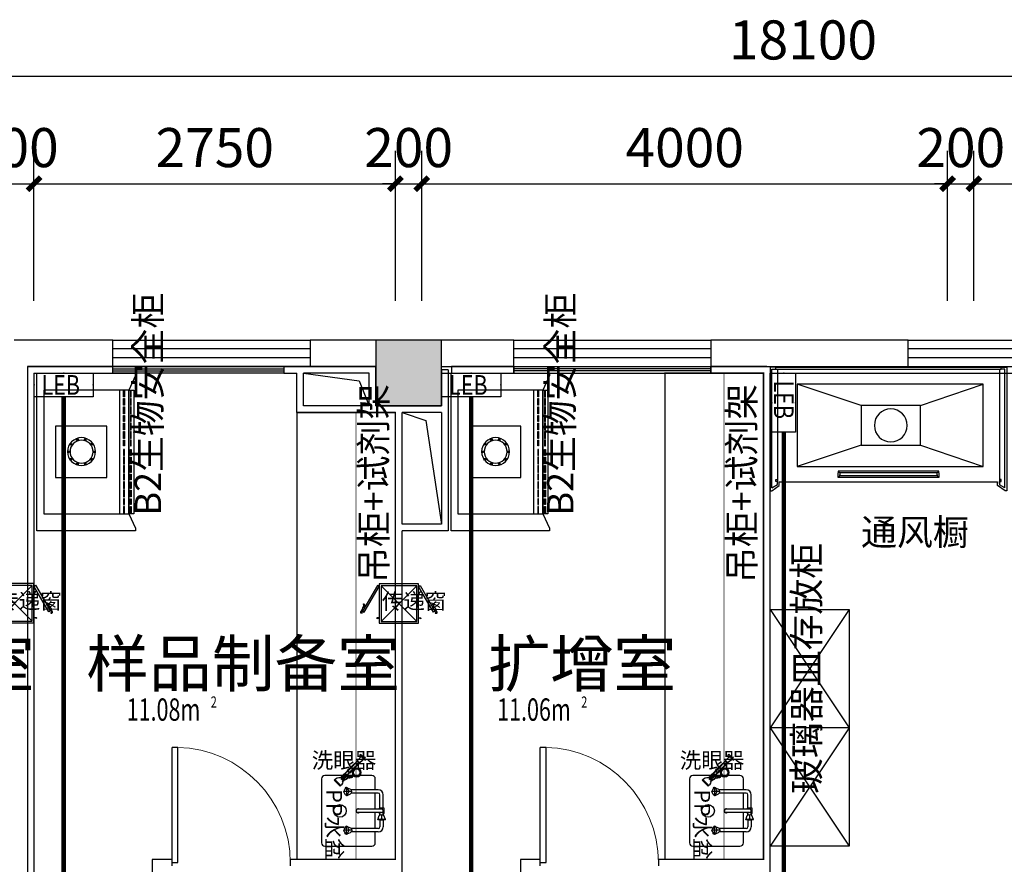
# Model space of a CAD drawing. Extents: x 0 to 323485, y -108270 to 116885.
# Drawn here: x 251468 to 258959, y -19993 to -13566 of the extents above; entities that cross this region are included whole.
import ezdxf
from ezdxf.enums import TextEntityAlignment as Align

# ---------------------------------------------------------------- set-up
doc = ezdxf.new("R2010")
doc.units = 0
doc.header["$LTSCALE"] = 1000
doc.layers.get('0').update_dxf_attribs({"linetype": 'CONTINUOUS'})
doc.layers.get('Defpoints').update_dxf_attribs({"linetype": 'CONTINUOUS'})
for name, color, linetype in [('COLUMN', 9, 'CONTINUOUS'), ('EQUIP-箱柜', 3, 'CONTINUOUS'), ('PUB_DIM', 3, 'CONTINUOUS'), ('PUB_HATCH', 8, 'CONTINUOUS'), ('SPACE', 7, 'CONTINUOUS'), ('WALL', 9, 'CONTINUOUS'), ('WALL-MOVE', 6, 'CONTINUOUS'), ('WINDOW', 8, 'CONTINUOUS'), ('WIRE-照明', 1, 'CONTINUOUS'), ('实验台', 1, 'CONTINUOUS'), ('实验家具', 1, 'CONTINUOUS'), ('房间名称', 3, 'CONTINUOUS'), ('改造', 40, 'CONTINUOUS')]:
    doc.layers.add(name, color=color, linetype=linetype)
doc.styles.add('_HZTXT', font='txt.shx', dxfattribs={"width": 0.8, "bigfont": 'hztxt.shx'})
doc.styles.add('_TCH_DIM_T3', font='SIMPLEX', dxfattribs={"width": 0.705882, "bigfont": 'GBCBIG'})
doc.styles.add('_TCH_SPACE', font='SIMPLEX', dxfattribs={"height": 5, "bigfont": 'GBCBIG'})
doc.styles.add('_TEL_DIM', font='SIMPLEX', dxfattribs={"width": 0.8, "height": 3.5, "bigfont": 'HZTXT'})
doc.styles.get("Standard").update_dxf_attribs({"font": 'GBENOR', "bigfont": 'GBCBIG'})
doc.linetypes.add('Ground', pattern='A,0.75,-0.125,[135,sr.shx,S=0.1,R=0,X=-0.15,Y=0],0.125,-0.125', length=1.125)
doc.dimstyles.new('_TCH_ARCH&&100', dxfattribs={"dimtxt": 297.5, "dimasz": 100, "dimexe": 250, "dimexo": 300, "dimgap": 126.25, "dimtad": 1, "dimdec": 0, "dimzin": 0, "dimdsep": 46, "dimtxsty": '_TCH_DIM_T3', "dimblk": 'ARCHTICK', "dimcen": 0.09, "dimclrt": 7, "dimazin": 2, "dimtfac": 1, "dimtdec": 0, "dimtix": 1, "dimtmove": 2, "dimatfit": 3, "dimfxl": 0, "dimtolj": 1, "dimtzin": 0, "dimarcsym": 0})

# ---------------------------------------------------------------- blocks, each defined once
blk = doc.blocks.new('$equip_U$00000089(PC-201107200251)')
blk.add_lwpolyline([(-0.753, 0.3), (0.747, 0.3), (0.747, -0.3), (-0.753, -0.3)], close=True)
at = {"color": 1}
for p in [(-0.003, 0.3), (-0.753, 0), (0.747, 0), (-0.003, -0.3)]:
    blk.add_point(p, dxfattribs=at)
at = {"style": '_HZTXT', "width": 0.8}
blk.add_text('LEB', height=0.5, dxfattribs=at).set_placement((-0.565, -0.251))
at = {"color": 7, "style": '_TEL_DIM', "flags": 1}
blk.add_attdef('A', text='', height=0.00002, dxfattribs=at).set_placement((0, 0), align=Align.MIDDLE_CENTER)
blk = doc.blocks.new('ghujiyk')
at = {"color": 0}
for p, q in [((24883.3, 679.9), (24780.7, 679.9)), ((24932.9, 679.9), (24902.5, 679.9)), ((24921.7, 679.9), (24932.9, 679.9)), ((24968.7, 697.5), (24938.4, 684.8)), ((24970.5, 668.2), (24968.7, 697.5)), ((24971.6, 679.9), (25024.4, 679.9)), ((24742.3, 641.5), (24742.3, 436.5)), ((24767.9, 641.5), (24767.9, 436.5)), ((24883.3, 654.3), (24780.7, 654.3)), ((24889.7, 667.1), (24889.7, 487.7)), ((24915.3, 667.1), (24915.3, 487.7)), ((24932.9, 654.3), (24915.3, 654.3)), ((24921.7, 654.3), (24932.9, 654.3)), ((24929.5, 667.1), (24964.3, 665.9)), ((24971.4, 639.3), (24938.4, 649.3)), ((24969.8, 666.9), (24964.3, 665.9)), ((24970.5, 665.6), (24971.4, 639.3)), ((24974.1, 670.1), (24971.1, 666.9)), ((24971.5, 654.3), (25024.4, 654.3)), ((25037.2, 641.5), (25037.2, 436.5)), ((25062.8, 641.5), (25062.8, 436.5)), ((24724.4, 399.6), (24751.3, 399.6)), ((24727, 406.8), (24737.4, 431.1)), ((24755.1, 439.9), (24755.1, 419.4)), ((24755.1, 419.4), (24755.1, 401.9)), ((24755.1, 397.3), (24755.1, 379.8)), ((24759, 399.6), (24785.8, 399.6)), ((24784.5, 404.7), (24772.9, 431.1)), ((25046.1, 399.6), (25019.2, 399.6)), ((25020.6, 404.7), (25032.2, 431.1)), ((25049.9, 439.9), (25049.9, 419.4)), ((25049.9, 419.4), (25049.9, 401.9)), ((25049.9, 397.3), (25049.9, 379.8)), ((25080.7, 399.6), (25053.8, 399.6)), ((25078, 406.8), (25067.6, 431.1))]:
    blk.add_line(p, q, dxfattribs=at)
for points in [[(24921.7, 679.9), (24921.7, 686.3), (24883.3, 686.3), (24883.3, 647.9), (24889.7, 647.9)], [(24915.3, 647.9), (24921.7, 647.9), (24921.7, 654.3)]]:
    blk.add_lwpolyline(points, dxfattribs=at)
for centre, radius, start, end in [((24780.7, 641.5), 38.4, 90, 180), ((24902.5, 667.1), 12.8, 0, 180), ((25024.4, 641.5), 38.4, 0, 90), ((24780.7, 641.5), 12.8, 90, 180), ((25024.4, 641.5), 12.8, 0, 90), ((24902.5, 487.7), 15.4, 146.44269, 33.55731), ((24902.5, 487.7), 12.8, 180, 0)]:
    blk.add_arc(centre, radius, start, end, dxfattribs=at)
at = {"color": 0, "extrusion": (0, 0, -1)}
for centre, major_axis in [((24941.7, 667.1), (0, 18.4)), ((25050, 427.7), (18.4, 0))]:
    blk.add_ellipse(centre, major_axis=major_axis, ratio=0.664214, start_param=3.419061, end_param=6.002429, dxfattribs=at)
at = {"color": 0}
for centre, major_axis, ratio in [((24970.5, 666.9), (0, 1.32), 0.485966), ((25049.9, 399.6), (-3.86, 0), 0.584678)]:
    blk.add_ellipse(centre, major_axis=major_axis, ratio=ratio, dxfattribs=at)
blk.add_ellipse((24755.1, 427.7), major_axis=(-18.4, 0), ratio=0.664214, start_param=3.419061, end_param=6.002429, dxfattribs=at)
at = {"color": 0, "extrusion": (0, 0, -1)}
blk.add_ellipse((24755.1, 399.6), major_axis=(3.86, 0), ratio=0.584678, dxfattribs=at)
at = {"color": 0}
for points, knots in [([(24968.7, 697.5), (24968.2, 692.8), (24968.9, 686.1), (24967.3, 677), (24966.4, 671.5), (24964.7, 666.9), (24964.3, 665.9)], [0, 0, 0, 0, 11.507281, 15.620953, 21.800837, 24.394766, 24.394766, 24.394766, 24.394766]), ([(24968.7, 697.5), (24969.3, 694.8), (24970.3, 690.1), (24970.9, 680.8), (24972.8, 674.4), (24974.1, 670.1)], [0, 0, 0, 0, 8.133427, 14.431125, 27.971071, 27.971071, 27.971071, 27.971071]), ([(24964.3, 665.9), (24965.3, 663.3), (24966.9, 659.1), (24968.3, 652.8), (24969.1, 646.4), (24970.6, 641.9), (24971.4, 639.3)], [0, 0, 0, 0, 8.253315, 13.501636, 19.345707, 27.560927, 27.560927, 27.560927, 27.560927]), ([(24974.1, 670.1), (24973.7, 667.3), (24972.8, 662.4), (24971.2, 654.6), (24971.4, 648.1), (24971.1, 642.8), (24971.3, 640.5), (24971.4, 639.3)], [0, 0, 0, 0, 8.263238, 14.96036, 24.04745, 27.52009, 30.957275, 30.957275, 30.957275, 30.957275]), ([(24724.4, 399.6), (24725, 402.6), (24726, 407.9), (24733.2, 410.1), (24739.1, 411.2), (24744.4, 414.3), (24749.1, 418.4), (24753.1, 419), (24755.1, 419.4)], [0, 0, 0, 0, 8.501946, 14.626432, 20.554205, 26.988527, 32.639004, 38.775471, 38.775471, 38.775471, 38.775471]), ([(24724.4, 399.6), (24725.1, 395.9), (24726.4, 389.3), (24735.2, 389.8), (24741.2, 388), (24745, 382.6), (24751.1, 382.8), (24754.1, 380.6), (24755.1, 379.8)], [0, 0, 0, 0, 9.660138, 17.312677, 22.815348, 28.146455, 35.508703, 39.223022, 39.223022, 39.223022, 39.223022]), ([(24785.8, 399.6), (24785.2, 402.6), (24784.2, 407.9), (24777.1, 410.1), (24771.1, 411.2), (24765.8, 414.3), (24761.2, 418.4), (24757.2, 419), (24755.1, 419.4)], [0, 0, 0, 0, 8.501946, 14.626432, 20.554205, 26.988527, 32.639004, 38.775471, 38.775471, 38.775471, 38.775471]), ([(24785.8, 399.6), (24783.8, 396.7), (24780.8, 392.3), (24774.5, 389), (24769, 388.2), (24765.3, 382.6), (24759.1, 382.8), (24756.1, 380.6), (24755.1, 379.8)], [0, 0, 0, 0, 10.496936, 15.54475, 21.047421, 26.378528, 33.740776, 37.455095, 37.455095, 37.455095, 37.455095]), ([(25019.2, 399.6), (25019.8, 402.6), (25020.8, 407.9), (25028, 410.1), (25033.9, 411.2), (25039.3, 414.3), (25043.9, 418.4), (25047.9, 419), (25049.9, 419.4)], [0, 0, 0, 0, 8.501946, 14.626432, 20.554205, 26.988527, 32.639004, 38.775471, 38.775471, 38.775471, 38.775471]), ([(25019.2, 399.6), (25021.3, 396.7), (25024.3, 392.3), (25030.6, 389), (25036.1, 388.2), (25039.7, 382.6), (25045.9, 382.8), (25048.9, 380.6), (25049.9, 379.8)], [0, 0, 0, 0, 10.496936, 15.54475, 21.047421, 26.378528, 33.740776, 37.455095, 37.455095, 37.455095, 37.455095]), ([(25080.7, 399.6), (25080.1, 402.6), (25079, 407.9), (25071.9, 410.1), (25065.9, 411.2), (25060.6, 414.3), (25056, 418.4), (25052, 419), (25049.9, 419.4)], [0, 0, 0, 0, 8.501946, 14.626432, 20.554205, 26.988527, 32.639004, 38.775471, 38.775471, 38.775471, 38.775471]), ([(25080.7, 399.6), (25079.9, 395.9), (25078.7, 389.3), (25069.9, 389.8), (25063.9, 388), (25060.1, 382.6), (25054, 382.8), (25050.9, 380.6), (25049.9, 379.8)], [0, 0, 0, 0, 9.660138, 17.312677, 22.815348, 28.146455, 35.508703, 39.223022, 39.223022, 39.223022, 39.223022])]:
    blk.add_open_spline(points, degree=3, knots=knots, dxfattribs=at)
blk = doc.blocks.new('中水盆')
at = {"color": 0}
for points in [[(50708.6, -9528.9), (50708.6, -9547.9, 0.414214), (50734.2, -9573.5), (51220.6, -9573.5, 0.414214), (51246.2, -9547.9), (51246.2, -9189.5, 0.414214), (51220.6, -9163.9), (51137.6, -9163.9)], [(50817.2, -9163.9), (50734.2, -9163.9, 0.414214), (50708.6, -9189.5), (50708.6, -9528.9)]]:
    blk.add_lwpolyline(points, format="xyb", dxfattribs=at)
for points in [[(50964.6, -9163.9), (50842.8, -9163.9)], [(51112, -9163.9), (50990.2, -9163.9)]]:
    blk.add_lwpolyline(points, dxfattribs=at)
blk.add_circle((50977.4, -9432.7), 48, dxfattribs=at)
at = {"color": 8}
blk.add_blockref('ghujiyk', (26074.8, -9783.5), dxfattribs=at)
blk = doc.blocks.new('67586')
at = {"color": 0}
for points in [[(355034.3, 39500.1), (353834.4, 39500.1), (353834.4, 38763.3), (353834.4, 38750.4), (353847.4, 38750.4), (353853.8, 38750.4), (353963.7, 38802.1), (354905, 38802.1), (355014.9, 38750.4), (355021.4, 38750.4), (355034.3, 38750.4), (355034.3, 38763.3)], [(353963.7, 39448.3), (354905, 39448.3), (354905, 38802.1), (353963.7, 38802.1)], [(353963.7, 38873.3), (354905, 38873.3), (354905, 38802.1), (353963.7, 38802.1)], [(353963.7, 38763.3), (354905, 38763.3), (354905, 38802.1), (353963.7, 38802.1)]]:
    blk.add_lwpolyline(points, close=True, dxfattribs=at)
at = {"color": 8, "lineweight": 25}
for points in [[(354239.2, 39358.4), (354628.4, 39358.4), (354628.4, 38969.2), (354239.2, 38969.2)], [(354384, 39240.8), (354379.5, 39245.3), (354374.9, 39249.8), (354370.4, 39245.3), (354370.4, 39240.8), (354370.4, 39236.2), (354374.9, 39236.2), (354379.5, 39236.2)], [(354438.3, 39258.9), (354438.3, 39263.4), (354433.8, 39267.9), (354429.2, 39263.4), (354424.7, 39258.9), (354429.2, 39254.3), (354433.8, 39254.3), (354438.3, 39254.3)], [(354497.1, 39240.8), (354497.1, 39245.3), (354488.1, 39249.8), (354483.5, 39245.3), (354483.5, 39240.8), (354483.5, 39236.2), (354488.1, 39236.2), (354497.1, 39236.2)], [(354347.8, 39191), (354347.8, 39200), (354338.7, 39200), (354334.2, 39200), (354334.2, 39191), (354334.2, 39186.4), (354338.7, 39186.4), (354347.8, 39186.4)], [(354533.3, 39191), (354528.8, 39200), (354524.3, 39200), (354519.7, 39200), (354519.7, 39191), (354519.7, 39186.4), (354524.3, 39186.4), (354528.8, 39186.4)], [(354347.8, 39132.1), (354347.8, 39136.7), (354338.7, 39141.2), (354334.2, 39136.7), (354334.2, 39132.1), (354334.2, 39127.6), (354338.7, 39127.6), (354347.8, 39127.6)], [(354533.3, 39132.1), (354528.8, 39136.7), (354524.3, 39141.2), (354519.7, 39136.7), (354519.7, 39132.1), (354519.7, 39127.6), (354524.3, 39127.6), (354528.8, 39127.6)], [(354384, 39082.4), (354379.5, 39091.4), (354374.9, 39091.4), (354370.4, 39091.4), (354370.4, 39082.4), (354370.4, 39077.8), (354374.9, 39077.8), (354379.5, 39077.8)], [(354438.3, 39064.3), (354438.3, 39068.8), (354433.8, 39073.3), (354429.2, 39068.8), (354424.7, 39064.3), (354429.2, 39059.7), (354433.8, 39059.7), (354438.3, 39059.7)], [(354497.1, 39082.4), (354497.1, 39091.4), (354488.1, 39091.4), (354483.5, 39091.4), (354483.5, 39082.4), (354483.5, 39077.8), (354488.1, 39077.8), (354497.1, 39077.8)], [(353968.9, 38834.5), (354014.2, 38834.5), (354014.2, 38840.9), (353968.9, 38840.9)], [(354027.1, 38834.5), (354078.8, 38834.5), (354078.8, 38840.9), (354027.1, 38840.9)], [(354091.7, 38834.5), (354143.5, 38834.5), (354143.5, 38840.9), (354091.7, 38840.9)], [(354156.4, 38834.5), (354201.6, 38834.5), (354201.6, 38840.9), (354156.4, 38840.9)], [(354214.6, 38834.5), (354266.3, 38834.5), (354266.3, 38840.9), (354214.6, 38840.9)], [(354279.2, 38834.5), (354330.9, 38834.5), (354330.9, 38840.9), (354279.2, 38840.9)], [(354343.9, 38834.5), (354389.1, 38834.5), (354389.1, 38840.9), (354343.9, 38840.9)], [(354460.2, 38834.5), (354415, 38834.5), (354415, 38840.9), (354460.2, 38840.9)], [(354524.9, 38834.5), (354473.2, 38834.5), (354473.2, 38840.9), (354524.9, 38840.9)], [(354589.6, 38834.5), (354537.8, 38834.5), (354537.8, 38840.9), (354589.6, 38840.9)], [(354647.7, 38834.5), (354602.5, 38834.5), (354602.5, 38840.9), (354647.7, 38840.9)], [(354712.4, 38834.5), (354660.7, 38834.5), (354660.7, 38840.9), (354712.4, 38840.9)], [(354777, 38834.5), (354725.3, 38834.5), (354725.3, 38840.9), (354777, 38840.9)], [(354835.2, 38834.5), (354790, 38834.5), (354790, 38840.9), (354835.2, 38840.9)], [(354899.9, 38834.5), (354848.2, 38834.5), (354848.2, 38840.9), (354899.9, 38840.9)], [(353968.9, 38789.2), (354014.2, 38789.2), (354014.2, 38782.7), (353968.9, 38782.7)], [(354027.1, 38789.2), (354078.8, 38789.2), (354078.8, 38782.7), (354027.1, 38782.7)], [(354091.7, 38789.2), (354143.5, 38789.2), (354143.5, 38782.7), (354091.7, 38782.7)], [(354156.4, 38789.2), (354201.6, 38789.2), (354201.6, 38782.7), (354156.4, 38782.7)], [(354214.6, 38789.2), (354266.3, 38789.2), (354266.3, 38782.7), (354214.6, 38782.7)], [(354279.2, 38789.2), (354330.9, 38789.2), (354330.9, 38782.7), (354279.2, 38782.7)], [(354343.9, 38789.2), (354389.1, 38789.2), (354389.1, 38782.7), (354343.9, 38782.7)], [(354460.2, 38789.2), (354415, 38789.2), (354415, 38782.7), (354460.2, 38782.7)], [(354524.9, 38789.2), (354473.2, 38789.2), (354473.2, 38782.7), (354524.9, 38782.7)], [(354589.6, 38789.2), (354537.8, 38789.2), (354537.8, 38782.7), (354589.6, 38782.7)], [(354647.7, 38789.2), (354602.5, 38789.2), (354602.5, 38782.7), (354647.7, 38782.7)], [(354712.4, 38789.2), (354660.7, 38789.2), (354660.7, 38782.7), (354712.4, 38782.7)], [(354777, 38789.2), (354725.3, 38789.2), (354725.3, 38782.7), (354777, 38782.7)], [(354835.2, 38789.2), (354790, 38789.2), (354790, 38782.7), (354835.2, 38782.7)], [(354899.9, 38789.2), (354848.2, 38789.2), (354848.2, 38782.7), (354899.9, 38782.7)]]:
    blk.add_lwpolyline(points, close=True, dxfattribs=at)
for centre, radius in [((354431.8, 39161.2), 106.1), ((354432.3, 39160.8), 87.5)]:
    blk.add_circle(centre, radius, dxfattribs=at)
blk = doc.blocks.new('单口洗眼器')
at = {"color": 0}
for p, q in [((-32.6, 278.8), (32.5, 278.8)), ((-32.6, 274.3), (32.5, 274.3)), ((-32.4, 281.3), (32.3, 281.3)), ((-12, 231.2), (12, 231.2)), ((-12, 226.2), (-12, 231.2)), ((-10.7, 222.7), (-11.8, 225.4)), ((-9.6, 223.8), (-11.3, 224.9)), ((4, 233.3), (3.9, 233.7)), ((4.8, 230), (4.6, 230.9)), ((5.8, 226.7), (5.5, 227.7)), ((9.5, 223.9), (11.3, 225)), ((10.7, 222.7), (11.8, 225.6)), ((12, 226.3), (12, 231.2)), ((17.3, 243.7), (17.1, 244.4)), ((18, 240.4), (17.8, 241.4)), ((18.9, 237.1), (18.7, 238.1)), ((19.8, 234.2), (19.6, 234.8)), ((20.5, 230.8), (20.3, 231.8)), ((21.5, 227.6), (21.2, 228.5)), ((22.4, 224.4), (22.1, 225.3)), ((-13.4, 159.7), (-14.2, 146.4)), ((13.4, 159.7), (-13.4, 159.7)), ((11.6, 219.7), (-11.6, 219.7)), ((-11.6, 159.7), (-11.6, 219.7)), ((-11.6, 159.7), (11.6, 159.7)), ((-7.5, 206.4), (7.5, 206.4)), ((-7.5, 188.9), (7.5, 188.9)), ((7, 223.5), (6.5, 224.4)), ((8, 220.3), (7.7, 221.2)), ((8, 217.2), (7.9, 217.9)), ((8.4, 213.9), (8.3, 214.9)), ((8.9, 210.6), (8.5, 211.5)), ((10.1, 207.4), (9.8, 208.3)), ((11.2, 204.2), (10.8, 205.1)), ((11.6, 159.7), (11.6, 219.7)), ((12.7, 201.1), (12.2, 202)), ((13.4, 159.7), (14.2, 146.4)), ((14.1, 198.2), (13.7, 199)), ((15.6, 195.1), (15.2, 196)), ((17, 192.2), (16.6, 192.9)), ((18.7, 189.3), (18.2, 190.2)), ((20.4, 186.4), (19.9, 187.2)), ((22.1, 183.5), (21.7, 184.3)), ((23.3, 221.1), (23.1, 222.1)), ((24.1, 180.8), (23.4, 181.5)), ((24, 217.8), (23.8, 218.8)), ((25, 214.6), (24.7, 215.5)), ((25.7, 211.4), (25.5, 212.2)), ((26.6, 178.7), (26, 179.3)), ((26.7, 208.1), (26.4, 209.1)), ((27.3, 204.9), (27.3, 205.8)), ((28.2, 201.7), (27.9, 202.6)), ((29.3, 176.7), (28.5, 177.3)), ((29.6, 198.6), (29.2, 199.6)), ((31.9, 174.6), (31.2, 175.2)), ((32.2, 194.4), (31.8, 195.2)), ((33.7, 191.4), (33.3, 192.3)), ((34.5, 172.5), (33.7, 173.1)), ((35, 188.4), (34.7, 189.2)), ((37, 185.6), (36.3, 186.4)), ((36.3, 170.9), (37, 170.4)), ((38.7, 182.7), (38, 183.5)), ((38.7, 168.8), (39, 168.3)), ((40.8, 180.1), (40.2, 180.8)), ((40.4, 153.2), (45.2, 160)), ((40.5, 166.4), (40.7, 166.1)), ((42.4, 163.2), (42.2, 164.2)), ((43, 177.4), (42.3, 178.2)), ((44.9, 174.6), (44.5, 175.6)), ((44.5, 162.2), (45.5, 161.7)), ((46.3, 171.5), (45.9, 172.5)), ((47.1, 162.4), (47.3, 163.1)), ((47.6, 168.4), (47.2, 169.3)), ((47.8, 165.5), (47.9, 166.2)), ((53.4, 153.2), (48.5, 160)), ((-14.2, 146.4), (-10.7, 55.3)), ((14.2, 146.4), (10.7, 55.3)), ((29.5, 0), (-29.5, 0)), ((-22.5, 9), (22.7, 9)), ((-13.2, 9), (-13.2, 51)), ((13.2, 9), (13.2, 51))]:
    blk.add_line(p, q, dxfattribs=at)
for points in [[(10.7, 219.7), (-10.7, 219.7), (-10.7, 222.7), (10.7, 222.7)], [(-7.5, 183.6), (7.5, 183.6), (7.5, 211.7), (-7.5, 211.7)], [(14.7, 51), (-14.7, 51), (-14.7, 55.3), (14.7, 55.3)]]:
    blk.add_lwpolyline(points, close=True, dxfattribs=at)
for centre, radius in [((3.6, 234.9), 1.2), ((4.2, 232.1), 1.2), ((5.2, 228.8), 1.2), ((6.2, 225.6), 1.2), ((17.6, 242.5), 1.2), ((18.5, 239.3), 1.2), ((19.2, 236), 1.2), ((20.1, 233), 1.2), ((21, 229.7), 1.2), ((21.8, 226.4), 1.2), ((7.3, 222.4), 1.2), ((7.8, 219.1), 1.2), ((8.2, 216), 1.2), ((8.5, 212.7), 1.2), ((9.4, 209.5), 1.2), ((10.4, 206.2), 1.2), ((11.8, 203.2), 1.2), ((13.2, 200.1), 1.2), ((46.9, 119.8), 34), ((14.7, 197.1), 1.2), ((16.1, 194), 1.2), ((17.8, 191.3), 1.2), ((19.4, 188.3), 1.2), ((21, 185.3), 1.2), ((22.8, 223.3), 1.2), ((22.8, 182.5), 1.2), ((23.6, 220), 1.2), ((24.5, 216.7), 1.2), ((25, 180.1), 1.2), ((25.3, 213.4), 1.2), ((26.1, 210.2), 1.2), ((27, 206.9), 1.2), ((27.6, 203.8), 1.2), ((27.6, 178.1), 1.2), ((28.8, 200.6), 1.2), ((30, 197.4), 1.2), ((30.2, 175.9), 1.2), ((32.8, 193.3), 1.2), ((32.8, 173.9), 1.2), ((34.2, 190.3), 1.2), ((35.4, 171.7), 1.2), ((35.7, 187.4), 1.2), ((37.5, 184.6), 1.2), ((38, 169.7), 1.2), ((39.4, 181.8), 1.2), ((39.8, 167.3), 1.2), ((41.5, 165.1), 1.2), ((41.6, 179.1), 1.2), ((43.4, 162.6), 1.2), ((43.7, 176.5), 1.2), ((45.4, 173.6), 1.2), ((46.6, 161.4), 1.2), ((46.8, 170.4), 1.2), ((47.6, 164.3), 1.2), ((48.1, 167.3), 1.2), ((46.9, 119.8), 27), ((46.9, 119.8), 26)]:
    blk.add_circle(centre, radius, dxfattribs=at)
for centre, radius, start, end in [((28.2, 276.8), 60.8, 175.6603, 228.55659), ((0, 273), 43.5, 253.97902, 286.02098), ((-0.3, 280.8), 55.4, 257.80153, 282.83391), ((-10.5, 226.2), 1.5, 180.31628, 238.8394), ((4.8, 235.1), 1.2, 66.29266, 131.93567), ((4.8, 235.1), 1.2, 250.04169, 273.97355), ((10.5, 226.3), 1.5, 301.79316, 0.31628), ((-28.3, 276.8), 60.8, 311.44341, 4.3397), ((-0.2, 260.5), 37.8, 255.68363, 284.94896), ((30.9, 196), 1.2, 167.17937, 77.24526), ((46.9, 158.9), 2, 35.45711, 144.54289), ((20.8, 119.8), 1.97, 117.78419, 242.45547), ((33.8, 142.3), 1.97, 57.78419, 182.45547), ((33.8, 97.3), 1.97, 177.54453, 302.21581), ((59.9, 142.3), 1.97, 357.54453, 122.21581), ((59.9, 97.3), 1.97, 237.78419, 2.45547), ((72.9, 119.8), 1.97, 297.54453, 62.21581), ((-14.8, -1.2), 14.8, 151.7186, 175.50714), ((-22.5, 3), 6, 90, 151.7186), ((22.7, 3), 6, 29.16126, 90), ((17, -0.2), 12.5, 0.715, 29.16126)]:
    blk.add_arc(centre, radius, start, end, dxfattribs=at)
at = {"color": 0, "extrusion": (0, 0, -1)}
blk.add_ellipse((3.4, 236.1), major_axis=(0.47, -2.87), ratio=0.626809, dxfattribs=at)
at = {"color": 0}
blk.add_ellipse((0, 79.3), major_axis=(0, -13.3), ratio=0.639247, start_param=4.525293, end_param=8.041078, dxfattribs=at)
for points in [[(-10.9, 219.7), (-7.2, 174.6), (-5.4, 129.6), (-8.5, 79.3)], [(10.9, 219.7), (7.2, 174.6), (5.4, 129.6), (8.5, 79.3)]]:
    blk.add_open_spline(points, degree=3, dxfattribs=at)
blk = doc.blocks.new('通风柜')
at = {"color": 0}
for p, q in [((41120, 53129.2), (41120, 53171.2)), ((41120, 53171.2), (42060, 53171.2)), ((41134, 53129.2), (41120, 53129.2)), ((41120, 53129.2), (41120, 51413.5)), ((41974.9, 53157.2), (41134, 53157.2)), ((41134, 53157.2), (41134, 53129.2)), ((41134, 53157.2), (41134, 53132.1)), ((41134, 53129.2), (41134, 51413.5)), ((41134, 53115.2), (41975.4, 53115.2)), ((41989.4, 53129.2), (41975.4, 53129.2)), ((41975.4, 53129.2), (41975.4, 53115.2)), ((41975.4, 53115.2), (41989.4, 53115.2)), ((42038, 53157.2), (41976, 53157.2)), ((41989.4, 53115.7), (41989.4, 53129.2)), ((42013.9, 53115.7), (41989.4, 53115.7)), ((42038, 53157.2), (42013.9, 53115.7)), ((42060, 53159.6), (42019.7, 53101.7)), ((42060, 53171.2), (42060, 53159.6)), ((42019.7, 53101.7), (41991.7, 53101.7)), ((41991.7, 53101.7), (41991.7, 51441.1)), ((41910.2, 52654.7), (41924.5, 52654.7)), ((41910.2, 51887.3), (41910.2, 52654.7)), ((41924.2, 52640.7), (41910.2, 52654.7)), ((41924.2, 52640.7), (41938.5, 52640.7)), ((41924.2, 51901.3), (41924.2, 52640.7)), ((41959.8, 52654.7), (41924.5, 52654.7)), ((41945.8, 52640.7), (41938.5, 52640.7)), ((41945.8, 52640.7), (41959.8, 52654.7)), ((41945.8, 51901.3), (41945.8, 52640.7)), ((41959.8, 51887.3), (41959.8, 52654.7)), ((41924.2, 51901.3), (41910.2, 51887.3)), ((41924.5, 51887.3), (41910.2, 51887.3)), ((41938.5, 51901.3), (41924.2, 51901.3)), ((41924.5, 51887.3), (41959.8, 51887.3)), ((41938.5, 51901.3), (41945.8, 51901.3)), ((41945.8, 51901.3), (41959.8, 51887.3)), ((41134, 51413.5), (41120, 51413.5)), ((41120, 51413.5), (41120, 51371.5)), ((41134, 51426.7), (41975.4, 51426.7)), ((41134, 51385.5), (41134, 51413.5)), ((41974.9, 51385.5), (41134, 51385.5)), ((41975.4, 51412.7), (41975.4, 51426.7)), ((41975.4, 51426.7), (41989.4, 51426.7)), ((41989.4, 51412.7), (41975.4, 51412.7)), ((42038, 51385.5), (41976, 51385.5)), ((42006.2, 51426.7), (41989.4, 51426.7)), ((41989.4, 51426.7), (41989.4, 51412.7)), ((41989.4, 51426.7), (42014.3, 51426.7)), ((42019.7, 51441.1), (41991.7, 51441.1)), ((42038, 51385.5), (42014.3, 51426.7)), ((42060, 51383.1), (42019.7, 51441.1)), ((42060, 51371.5), (42060, 51383.1)), ((41120, 51371.5), (42060, 51371.5)), ((41120, 51371.5), (42060, 51371.5))]:
    blk.add_line(p, q, dxfattribs=at)
for points in [[(41249, 51551.7), (41249, 52965.2), (41876.7, 52965.2), (41876.7, 51551.7)], [(41412.8, 52028.5), (41412.8, 52478.2), (41713, 52478.2), (41713, 52028.5)]]:
    blk.add_lwpolyline(points, close=True, dxfattribs=at)
for points in [[(41412.8, 52478.2), (41249, 52965.2)], [(41713, 52478.2), (41876.7, 52965.2)], [(41412.8, 52028.5), (41249, 51551.7)], [(41713, 52028.5), (41876.7, 51551.7)]]:
    blk.add_lwpolyline(points, dxfattribs=at)
blk.add_circle((41562.9, 52253.4), 125, dxfattribs=at)
blk = doc.blocks.new('_ArchTick')
at = {"color": 0, "linetype": 'ByBlock', "const_width": 0.4}
blk.add_lwpolyline([(-0.5, -0.5), (0.5, 0.5)], dxfattribs=at)
blk = doc.blocks.new('*D138')
at = {"layer": 'Defpoints', "color": 0, "transparency": 16777216}
for p in [(23150.5, 40518.1), (5050.5, 38508.2), (23150.5, 38508.2)]:
    blk.add_point(p, dxfattribs=at)
at = {"layer": 'PUB_DIM', "color": 0, "lineweight": -2, "transparency": 16777216}
for p, q in [((5050.5, 38808.2), (5050.5, 40768.1)), ((23150.5, 38808.2), (23150.5, 40768.1)), ((5050.5, 40518.1), (23150.5, 40518.1))]:
    blk.add_line(p, q, dxfattribs=at)
at = {"layer": 'PUB_DIM', "color": 0, "lineweight": -2, "transparency": 16777216, "xscale": 100, "yscale": 100, "zscale": 100, "rotation": 180}
blk.add_blockref('_ArchTick', (5050.5, 40518.1), dxfattribs=at)
at = {"layer": 'PUB_DIM', "color": 0, "lineweight": -2, "transparency": 16777216, "xscale": 100, "yscale": 100, "zscale": 100}
blk.add_blockref('_ArchTick', (23150.5, 40518.1), dxfattribs=at)
at = {"layer": 'PUB_DIM', "color": 7, "transparency": 16777216, "insert": (14100.5, 40793.1), "char_height": 297.5, "attachment_point": 5, "style": '_TCH_DIM_T3'}
blk.add_mtext('\\A1;18100', dxfattribs=at)
blk = doc.blocks.new('*D139')
at = {"layer": 'Defpoints', "color": 0, "transparency": 16777216}
for p in [(15200.5, 39698.9), (11200.5, 38508.2), (15200.5, 38508.2)]:
    blk.add_point(p, dxfattribs=at)
at = {"layer": 'PUB_DIM', "color": 0, "lineweight": -2, "transparency": 16777216}
for p, q in [((11200.5, 38808.2), (11200.5, 39948.9)), ((15200.5, 38808.2), (15200.5, 39948.9)), ((11200.5, 39698.9), (15200.5, 39698.9))]:
    blk.add_line(p, q, dxfattribs=at)
at = {"layer": 'PUB_DIM', "color": 0, "lineweight": -2, "transparency": 16777216, "xscale": 100, "yscale": 100, "zscale": 100, "rotation": 180}
blk.add_blockref('_ArchTick', (11200.5, 39698.9), dxfattribs=at)
at = {"layer": 'PUB_DIM', "color": 0, "lineweight": -2, "transparency": 16777216, "xscale": 100, "yscale": 100, "zscale": 100}
blk.add_blockref('_ArchTick', (15200.5, 39698.9), dxfattribs=at)
at = {"layer": 'PUB_DIM', "color": 7, "transparency": 16777216, "insert": (13200.5, 39973.9), "char_height": 297.5, "attachment_point": 5, "style": '_TCH_DIM_T3'}
blk.add_mtext('\\A1;4000', dxfattribs=at)
blk = doc.blocks.new('*D140')
at = {"layer": 'Defpoints', "color": 0, "transparency": 16777216}
for p in [(15400.5, 39698.9), (15200.5, 38508.2), (15400.5, 38508.2)]:
    blk.add_point(p, dxfattribs=at)
at = {"layer": 'PUB_DIM', "color": 0, "lineweight": -2, "transparency": 16777216}
for p, q in [((15200.5, 38808.2), (15200.5, 39948.9)), ((15400.5, 38808.2), (15400.5, 39948.9)), ((15200.5, 39698.9), (15100.5, 39698.9)), ((15200.5, 39698.9), (15400.5, 39698.9)), ((15400.5, 39698.9), (15500.5, 39698.9))]:
    blk.add_line(p, q, dxfattribs=at)
at = {"layer": 'PUB_DIM', "color": 0, "lineweight": -2, "transparency": 16777216, "xscale": 100, "yscale": 100, "zscale": 100}
blk.add_blockref('_ArchTick', (15200.5, 39698.9), dxfattribs=at)
at = {"layer": 'PUB_DIM', "color": 0, "lineweight": -2, "transparency": 16777216, "xscale": 100, "yscale": 100, "zscale": 100, "rotation": 180}
blk.add_blockref('_ArchTick', (15400.5, 39698.9), dxfattribs=at)
at = {"layer": 'PUB_DIM', "color": 7, "transparency": 16777216, "insert": (15300.5, 39973.9), "char_height": 297.5, "attachment_point": 5, "style": '_TCH_DIM_T3'}
blk.add_mtext('\\A1;200', dxfattribs=at)
blk = doc.blocks.new('*D141')
at = {"layer": 'Defpoints', "color": 0, "transparency": 16777216}
for p in [(23100.5, 39698.9), (15400.5, 38508.2), (23100.5, 38508.2)]:
    blk.add_point(p, dxfattribs=at)
at = {"layer": 'PUB_DIM', "color": 0, "lineweight": -2, "transparency": 16777216}
for p, q in [((15400.5, 38808.2), (15400.5, 39948.9)), ((23100.5, 38808.2), (23100.5, 39948.9)), ((15400.5, 39698.9), (23100.5, 39698.9))]:
    blk.add_line(p, q, dxfattribs=at)
at = {"layer": 'PUB_DIM', "color": 0, "lineweight": -2, "transparency": 16777216, "xscale": 100, "yscale": 100, "zscale": 100, "rotation": 180}
blk.add_blockref('_ArchTick', (15400.5, 39698.9), dxfattribs=at)
at = {"layer": 'PUB_DIM', "color": 0, "lineweight": -2, "transparency": 16777216, "xscale": 100, "yscale": 100, "zscale": 100}
blk.add_blockref('_ArchTick', (23100.5, 39698.9), dxfattribs=at)
at = {"layer": 'PUB_DIM', "color": 7, "transparency": 16777216, "insert": (19250.5, 39973.9), "char_height": 297.5, "attachment_point": 5, "style": '_TCH_DIM_T3'}
blk.add_mtext('\\A1;7700', dxfattribs=at)
blk = doc.blocks.new('*D142')
at = {"layer": 'Defpoints', "color": 0, "transparency": 16777216}
for p in [(11200.5, 39698.9), (11000.5, 38508.2), (11200.5, 38508.2)]:
    blk.add_point(p, dxfattribs=at)
at = {"layer": 'PUB_DIM', "color": 0, "lineweight": -2, "transparency": 16777216}
for p, q in [((11000.5, 38808.2), (11000.5, 39948.9)), ((11200.5, 38808.2), (11200.5, 39948.9)), ((11000.5, 39698.9), (10900.5, 39698.9)), ((11000.5, 39698.9), (11200.5, 39698.9)), ((11200.5, 39698.9), (11300.5, 39698.9))]:
    blk.add_line(p, q, dxfattribs=at)
at = {"layer": 'PUB_DIM', "color": 0, "lineweight": -2, "transparency": 16777216, "xscale": 100, "yscale": 100, "zscale": 100}
blk.add_blockref('_ArchTick', (11000.5, 39698.9), dxfattribs=at)
at = {"layer": 'PUB_DIM', "color": 0, "lineweight": -2, "transparency": 16777216, "xscale": 100, "yscale": 100, "zscale": 100, "rotation": 180}
blk.add_blockref('_ArchTick', (11200.5, 39698.9), dxfattribs=at)
at = {"layer": 'PUB_DIM', "color": 7, "transparency": 16777216, "insert": (11100.5, 39973.9), "char_height": 297.5, "attachment_point": 5, "style": '_TCH_DIM_T3'}
blk.add_mtext('\\A1;200', dxfattribs=at)
blk = doc.blocks.new('*D143')
at = {"layer": 'Defpoints', "color": 0, "transparency": 16777216}
for p in [(8250.5, 39698.9), (7950.5, 38508.2), (8250.5, 38508.2)]:
    blk.add_point(p, dxfattribs=at)
at = {"layer": 'PUB_DIM', "color": 0, "lineweight": -2, "transparency": 16777216}
for p, q in [((7950.5, 38808.2), (7950.5, 39948.9)), ((8250.5, 38808.2), (8250.5, 39948.9)), ((7950.5, 39698.9), (7850.5, 39698.9)), ((7950.5, 39698.9), (8250.5, 39698.9)), ((8250.5, 39698.9), (8350.5, 39698.9))]:
    blk.add_line(p, q, dxfattribs=at)
at = {"layer": 'PUB_DIM', "color": 0, "lineweight": -2, "transparency": 16777216, "xscale": 100, "yscale": 100, "zscale": 100}
blk.add_blockref('_ArchTick', (7950.5, 39698.9), dxfattribs=at)
at = {"layer": 'PUB_DIM', "color": 0, "lineweight": -2, "transparency": 16777216, "xscale": 100, "yscale": 100, "zscale": 100, "rotation": 180}
blk.add_blockref('_ArchTick', (8250.5, 39698.9), dxfattribs=at)
at = {"layer": 'PUB_DIM', "color": 7, "transparency": 16777216, "insert": (8100.5, 39973.9), "char_height": 297.5, "attachment_point": 5, "style": '_TCH_DIM_T3'}
blk.add_mtext('\\A1;300', dxfattribs=at)
blk = doc.blocks.new('*D144')
at = {"layer": 'Defpoints', "color": 0, "transparency": 16777216}
for p in [(11000.5, 39698.9), (8250.5, 38508.2), (11000.5, 38508.2)]:
    blk.add_point(p, dxfattribs=at)
at = {"layer": 'PUB_DIM', "color": 0, "lineweight": -2, "transparency": 16777216}
for p, q in [((8250.5, 38808.2), (8250.5, 39948.9)), ((11000.5, 38808.2), (11000.5, 39948.9)), ((8250.5, 39698.9), (11000.5, 39698.9))]:
    blk.add_line(p, q, dxfattribs=at)
at = {"layer": 'PUB_DIM', "color": 0, "lineweight": -2, "transparency": 16777216, "xscale": 100, "yscale": 100, "zscale": 100, "rotation": 180}
blk.add_blockref('_ArchTick', (8250.5, 39698.9), dxfattribs=at)
at = {"layer": 'PUB_DIM', "color": 0, "lineweight": -2, "transparency": 16777216, "xscale": 100, "yscale": 100, "zscale": 100}
blk.add_blockref('_ArchTick', (11000.5, 39698.9), dxfattribs=at)
at = {"layer": 'PUB_DIM', "color": 7, "transparency": 16777216, "insert": (9625.5, 39973.9), "char_height": 297.5, "attachment_point": 5, "style": '_TCH_DIM_T3'}
blk.add_mtext('\\A1;2750', dxfattribs=at)
blk = doc.blocks.new('$WINLIB2D$00000001')
at = {"color": 0}
for points in [[(-0.5, 0.5), (-0.5, -0.5)], [(-0.5, 0.5), (0.5, 0.5)], [(0.5, -0.5), (0.5, 0.5)], [(0.5, 0.1667), (-0.5, 0.1667)], [(0.5, -0.1667), (-0.5, -0.1667)], [(-0.5, -0.5), (0.5, -0.5)]]:
    blk.add_lwpolyline(points, dxfattribs=at)
blk = doc.blocks.new('_FZH')
blk.add_lwpolyline([(-0.5, -0.5), (0.5, -0.5), (0.5, 0.5), (-0.5, 0.5)], close=True)
at = {"layer": 'PUB_HATCH'}
blk.add_solid([(-0.5, -0.5), (0.5, -0.5), (-0.5, 0.5), (0.5, 0.5)], dxfattribs=at)
blk = doc.blocks.new('$DorLib2D$00000001')
for p, q in [((0.45, 0.975), (0.5, 0.975)), ((0.45, 0), (0.45, 0.975)), ((0.5, 0), (0.5, 0.975)), ((0.5, 0), (0.45, 0))]:
    blk.add_line(p, q)
at = {"lineweight": 13}
blk.add_arc((0.475, 0), 0.975, 91.46928, 180, dxfattribs=at)
blk = doc.blocks.new('传递窗')
at = {"color": 0, "lineweight": 25}
for points in [[(342088, 27816), (342110, 27802), (342338, 28193), (342315, 28207)], [(342338, 28234), (342938, 28234), (342938, 27634), (342338, 27634)], [(343188, 27816), (343165, 27802), (342938, 28193), (342961, 28207)], [(342097, 27829), (342110, 27857), (342092, 27870), (342088, 27870), (342083, 27866), (342074, 27848), (342074, 27843), (342078, 27843)], [(343179, 27829), (343161, 27857), (343184, 27870), (343188, 27870), (343188, 27866), (343197, 27848), (343202, 27843), (343197, 27843)]]:
    blk.add_lwpolyline(points, close=True, dxfattribs=at)
at = {"color": 8, "lineweight": 25}
blk.add_lwpolyline([(342365, 28202), (342906, 28202), (342906, 27661), (342365, 27661)], close=True, dxfattribs=at)
for points in [[(342906, 28202), (342365, 27661)], [(342906, 27661), (342365, 28202)]]:
    blk.add_lwpolyline(points, dxfattribs=at)
at = {"color": 0, "lineweight": 25}
for points in [[(342092, 27866), (342101, 27884), (342106, 27902), (342101, 27911), (342101, 27920), (342097, 27925), (342101, 27929), (342110, 27925), (342110, 27920), (342115, 27911), (342115, 27902), (342115, 27888), (342110, 27875), (342106, 27861)], [(343179, 27866), (343175, 27884), (343170, 27902), (343170, 27911), (343175, 27920), (343175, 27925), (343175, 27929), (343170, 27929), (343165, 27925), (343161, 27920), (343161, 27911), (343156, 27902), (343161, 27888), (343165, 27875), (343170, 27861)], [(342092, 27834), (342078, 27820), (342069, 27807), (342065, 27802), (342065, 27797), (342065, 27793), (342074, 27793), (342078, 27793), (342083, 27793), (342083, 27788), (342083, 27784), (342074, 27784), (342065, 27784), (342060, 27788), (342056, 27793), (342056, 27797), (342060, 27811), (342065, 27820), (342065, 27825), (342069, 27829), (342078, 27843)], [(342338, 27716), (342324, 27716), (342315, 27716), (342310, 27716), (342306, 27716), (342301, 27711), (342301, 27707), (342306, 27702), (342306, 27707), (342310, 27711), (342315, 27711), (342324, 27711), (342338, 27707)], [(342938, 27716), (342947, 27716), (342961, 27716), (342965, 27716), (342970, 27716), (342970, 27711), (342970, 27707), (342970, 27702), (342965, 27707), (342965, 27711), (342961, 27711), (342952, 27711), (342938, 27707)], [(343184, 27834), (343197, 27820), (343202, 27807), (343206, 27802), (343211, 27797), (343211, 27793), (343206, 27793), (343202, 27793), (343197, 27793), (343193, 27793), (343188, 27788), (343188, 27784), (343193, 27784), (343202, 27784), (343211, 27784), (343215, 27788), (343215, 27793), (343215, 27797), (343215, 27811), (343211, 27820), (343206, 27825), (343202, 27829), (343197, 27843)]]:
    blk.add_lwpolyline(points, dxfattribs=at)
blk = doc.blocks.new('3369')
at = {"layer": 'WALL', "color": 8}
for p, q in [((8850.5, 38508.2), (8100.5, 38508.2)), ((8850.5, 38308.2), (8850.5, 38508.2)), ((10850.5, 38508.2), (10350.5, 38508.2)), ((10350.5, 38508.2), (10350.5, 38308.2)), ((11900.5, 38508.2), (11350.5, 38508.2)), ((11900.5, 38308.2), (11900.5, 38508.2)), ((14900.5, 38508.2), (13400.5, 38508.2)), ((13400.5, 38508.2), (13400.5, 38308.2)), ((14900.5, 38308.2), (14900.5, 38508.2)), ((8200.5, 38308.2), (8200.5, 33258.2)), ((8200.5, 38308.2), (8850.5, 38308.2)), ((10350.5, 38308.2), (10850.5, 38308.2)), ((11350.5, 38308.2), (11900.5, 38308.2)), ((13400.5, 38308.2), (14900.5, 38308.2))]:
    blk.add_line(p, q, dxfattribs=at)
at = {"layer": 'WALL-MOVE', "color": 8}
for p, q in [((8200.5, 38308.2), (8200.5, 33258.2)), ((8850.5, 38308.2), (8200.5, 38308.2)), ((8850.5, 38258.2), (8850.5, 38308.2)), ((10275.5, 38308.2), (10150.5, 38308.2)), ((10150.5, 38308.2), (10150.5, 38258.2)), ((10850.5, 38308.2), (10275.5, 38308.2)), ((10850.5, 38008.2), (10850.5, 38308.2)), ((11350.5, 38283.2), (11350.5, 38008.2)), ((11400.5, 38283.2), (11350.5, 38283.2)), ((11400.5, 38283.2), (11400.5, 37983.2)), ((11900.5, 38308.2), (11425.5, 38308.2)), ((11425.5, 38308.2), (11425.5, 38258.2)), ((11900.5, 38258.2), (11900.5, 38308.2)), ((13825.5, 38308.2), (13400.5, 38308.2)), ((13400.5, 38308.2), (13400.5, 38258.2)), ((13825.5, 38308.2), (16900.5, 38308.2)), ((8250.5, 38258.2), (8250.5, 33308.2)), ((8250.5, 38258.2), (8850.5, 38258.2)), ((10150.5, 38258.2), (10250.5, 38258.2)), ((10250.5, 37958.2), (10250.5, 38258.2)), ((10300.5, 38008.2), (10300.5, 38258.2)), ((10800.5, 38258.2), (10300.5, 38258.2)), ((10800.5, 38008.2), (10800.5, 38258.2)), ((11425.5, 38258.2), (11900.5, 38258.2)), ((13400.5, 38258.2), (13800.5, 38258.2)), ((13800.5, 34558.2), (13800.5, 38258.2)), ((13850.5, 34533.2), (13850.5, 38258.2)), ((13850.5, 38258.2), (16850.5, 38258.2)), ((10800.5, 38008.2), (10300.5, 38008.2)), ((11025.5, 38008.2), (10850.5, 38008.2)), ((11350.5, 38008.2), (11025.5, 38008.2)), ((11400.5, 37983.2), (11400.5, 37058.2)), ((10825.5, 37958.2), (10250.5, 37958.2)), ((11000.5, 37958.2), (10825.5, 37958.2)), ((11000.5, 37083.2), (11000.5, 37958.2)), ((11350.5, 37958.2), (11050.5, 37958.2)), ((11050.5, 37108.2), (11050.5, 37958.2)), ((11350.5, 37958.2), (11350.5, 37108.2)), ((11000.5, 34558.2), (11000.5, 37083.2)), ((11350.5, 37108.2), (11050.5, 37108.2)), ((11050.5, 34533.2), (11050.5, 37058.2)), ((11400.5, 37058.2), (11050.5, 37058.2)), ((9150.5, 34558.2), (9150.5, 33308.2)), ((9300.5, 34558.2), (9150.5, 34558.2)), ((9300.5, 34508.2), (9300.5, 34558.2)), ((11000.5, 34558.2), (10200.5, 34558.2)), ((10200.5, 34558.2), (10200.5, 34508.2)), ((11050.5, 33308.2), (11050.5, 34533.2)), ((11950.5, 34558.2), (11950.5, 33308.2)), ((12100.5, 34558.2), (11950.5, 34558.2)), ((12100.5, 34508.2), (12100.5, 34558.2)), ((13800.5, 34558.2), (13000.5, 34558.2)), ((13000.5, 34558.2), (13000.5, 34508.2)), ((13850.5, 33308.2), (13850.5, 34533.2))]:
    blk.add_line(p, q, dxfattribs=at)
for points in [[(10300.5, 38258.2), (10724.2, 38200), (10800.5, 38008.2)], [(11050.5, 37958.2), (11231.1, 37898.5), (11350.5, 37108.2)]]:
    blk.add_lwpolyline(points, dxfattribs=at)
at = {"layer": '实验台', "color": 8}
for points, const_width in [([(13800.5, 34558.2), (13800.5, 38258.2), (13050.5, 38258.2), (13050.5, 34558.2)], 10), ([(13800.5, 38258.2), (13800.5, 34558.2), (13500.5, 34558.2), (13500.5, 38258.2)], 5), ([(11000.5, 37958.2), (11000.5, 34558.2), (10700.5, 34558.2), (10700.5, 37958.2)], 5)]:
    blk.add_lwpolyline(points, close=True, dxfattribs=dict(at, const_width=const_width))
at = {"layer": '实验台', "color": 8, "const_width": 10}
blk.add_lwpolyline([(11000.5, 34558.2), (11000.5, 34558.2), (10250.5, 34558.2), (10250.5, 37958.2), (10250.5, 37958.2), (10250.5, 37958.2), (11000.5, 37958.2), (11000.5, 34558.2)], dxfattribs=at)
at = {"layer": '实验台', "color": 8}
for points in [[(14450.5, 36458.2), (13850.5, 35558.2)], [(13850.5, 36458.2), (14450.5, 35558.2)], [(14450.5, 35558.2), (13850.5, 34658.2)], [(13850.5, 35558.2), (14450.5, 34658.2)]]:
    blk.add_lwpolyline(points, dxfattribs=at)
at = {"layer": '实验家具', "color": 8}
blk.add_lwpolyline([(14450.5, 36458.2), (14450.5, 34658.2), (13850.5, 34658.2), (13850.5, 36458.2)], close=True, dxfattribs=at)
blk.add_lwpolyline([(14450.5, 35558.2), (13850.5, 35558.2)], dxfattribs=at)
at = {"layer": 'COLUMN', "color": 8, "xscale": 500, "yscale": 500, "zscale": 500, "rotation": 270}
blk.add_blockref('_FZH', (11100.5, 38258.2), dxfattribs=at)
at = {"layer": 'WINDOW', "color": 8}
for name, p, xscale, yscale, zscale, rotation in [('$WINLIB2D$00000001', (9600.5, 38408.2), -1500, 200, -1500, 180), ('$WINLIB2D$00000001', (12650.5, 38408.2), -1500, 200, -1500, 180), ('$WINLIB2D$00000001', (15650.5, 38408.2), -1500, 200, -1500, 180), ('$WINLIB2D$00000001', (9500.5, 38283.2), 1300, -50, 1300, 179.9999999999731), ('$DorLib2D$00000001', (12550.5, 34533.2), -900, 900, -900, 359.9999999999995)]:
    blk.add_blockref(name, p, dxfattribs=dict(at, xscale=xscale, yscale=yscale, zscale=zscale, rotation=rotation))
for name, p, xscale, yscale, zscale in [('$WINLIB2D$00000001', (12650.5, 38283.2), 1500, 50, 1500), ('传递窗', (179419.4, 22540.3), -0.5, 0.5, 0.5), ('传递窗', (182344.5, 22538.4), -0.5, 0.5, 0.5), ('$DorLib2D$00000001', (9750.5, 34533.2), -900, 900, -900)]:
    blk.add_blockref(name, p, dxfattribs=dict(at, xscale=xscale, yscale=yscale, zscale=zscale))
at = {"layer": '实验家具', "color": 8, "xscale": -1}
for name, p, rotation in [('通风柜', (67021.8, 79423.2), 90), ('67586', (47773.1, 392092.6), 90), ('67586', (50923.1, 392092.6), 90), ('单口洗眼器', (10756.2, 35337.3), 134.9999999999999), ('单口洗眼器', (13556.2, 35337.3), 134.9999999999999)]:
    blk.add_blockref(name, p, dxfattribs=dict(at, rotation=rotation))
at = {"layer": '实验家具', "color": 8, "rotation": 270}
for p in [(20010.7, 85904.7), (22810.7, 85904.7)]:
    blk.add_blockref('中水盆', p, dxfattribs=at)
at = {"layer": 'SPACE', "color": 8, "style": '_TCH_SPACE', "width": 0.705882}
for s, height, p in [('11.08m', 170, (8955.5, 35613)), ('2', 85, (9595.5, 35713)), ('11.06m', 170, (11773.8, 35613)), ('2', 85, (12413.8, 35713))]:
    blk.add_text(s, height=height, dxfattribs=at).set_placement(p)
at = {"layer": '房间名称', "color": 8}
for s, height, rotation, p in [('B2生物安全柜', 200, 90, (9217.3, 37175)), ('B2生物安全柜', 200, 90, (12353.8, 37175)), ('吊柜+试剂架', 200, 90, (10933.7, 36661.4)), ('吊柜+试剂架', 200, 90, (13733.7, 36661.4)), ('玻璃器皿存放柜', 200, 90, (14227, 35056.6)), ('PP水盆', 120, 270, (10474.2, 35092)), ('PP水盆', 120, 270, (13274.2, 35090.8))]:
    blk.add_text(s, height=height, rotation=rotation, dxfattribs=at).set_placement(p)
for s, height, p in [('通风橱', 200, (14542.6, 36948.1)), ('传递窗', 120, (7970.6, 36463.4)), ('传递窗', 120, (10896.8, 36461.5)), ('试剂准备室', 350, (5866.4, 35872)), ('样品制备室', 350, (8647.6, 35872)), ('扩增室', 350, (11702.6, 35872)), ('洗眼器', 120, (10363.1, 35252.1)), ('洗眼器', 120, (13163.1, 35252.1))]:
    blk.add_text(s, height=height, dxfattribs=at).set_placement(p)
at = {"layer": 'PUB_DIM', "color": 8}
for p1, p2, distance, picture, middle in [((5050.5, 38508.2), (23150.5, 38508.2), 2009.9, '*D138', (14100.5, 40793.1)), ((7950.5, 38508.2), (8250.5, 38508.2), 1190.8, '*D143', (8100.5, 39973.9)), ((8250.5, 38508.2), (11000.5, 38508.2), 1190.8, '*D144', (9625.5, 39973.9)), ((11000.5, 38508.2), (11200.5, 38508.2), 1190.8, '*D142', (11100.5, 39973.9)), ((11200.5, 38508.2), (15200.5, 38508.2), 1190.8, '*D139', (13200.5, 39973.9)), ((15200.5, 38508.2), (15400.5, 38508.2), 1190.8, '*D140', (15300.5, 39973.9)), ((15400.5, 38508.2), (23100.5, 38508.2), 1190.8, '*D141', (19250.5, 39973.9))]:
    dim = blk.add_aligned_dim(p1=p1, p2=p2, distance=distance, dimstyle='_TCH_ARCH&&100', dxfattribs=at)
    dim.commit()
    dim.dimension.update_dxf_attribs({"geometry": picture, "text_midpoint": middle})

msp = doc.modelspace()

# ---------------------------------------------------------------- linework, layer by layer
at = {"layer": 'WIRE-照明', "color": 1, "linetype": 'Ground', "const_width": 35}
for points in [[(251803, -16435.2), (251803, -22158)], [(254903, -16435.2), (254903, -22158)], [(257281.2, -16705.2), (257281.2, -22158)]]:
    msp.add_lwpolyline(points, dxfattribs=at)

# ---------------------------------------------------------------- block references
at = {"layer": 'EQUIP-箱柜', "color": 1, "xscale": 300, "yscale": 300, "zscale": 300}
for p in [(251803.9, -16345.2), (254903.9, -16345.2)]:
    msp.add_blockref('$equip_U$00000089(PC-201107200251)', p, dxfattribs=at)
at = {"layer": 'EQUIP-箱柜', "color": 1, "xscale": 300, "yscale": 300, "zscale": 300, "rotation": 270}
msp.add_blockref('$equip_U$00000089(PC-201107200251)', (257281.2, -16481.2), dxfattribs=at)
at = {"layer": '改造'}
msp.add_blockref('3369', (243326.7, -54513.4), dxfattribs=at)

doc.saveas('drawing.dxf')
